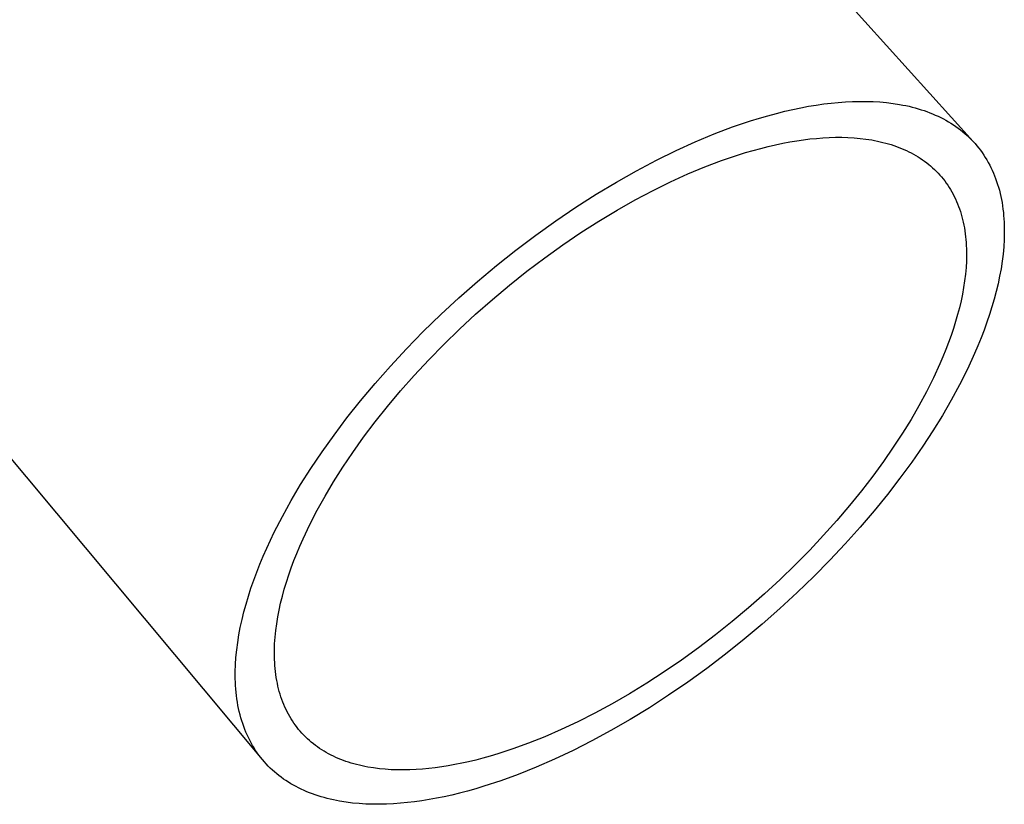
# Model space of a CAD drawing. Units: millimetres. Extents: x -200 to 297, y -114 to 99.
# Drawn here: x -119 to -98, y -86 to -69 of the extents above; entities that cross this region are included whole.
import ezdxf

# ---------------------------------------------------------------- set-up
doc = ezdxf.new("R2010")
doc.units = ezdxf.units.MM
doc.header["$MEASUREMENT"] = 0
doc.layers.add('Default', color=7, linetype='Continuous', true_color=0x000000)

msp = doc.modelspace()

# ---------------------------------------------------------------- linework, layer by layer
at = {"layer": 'Default', "color": 7, "true_color": 0xffffff}
for p, q in [((-116.889, -51.306), (-98.618, -71.561)), ((-114.162, -85.081), (-130.805, -65.181)), ((-102.561, -70.861), (-102.387, -70.824)), ((-102.387, -70.824), (-102.216, -70.792)), ((-102.216, -70.792), (-102.049, -70.765)), ((-102.049, -70.765), (-101.886, -70.741)), ((-101.886, -70.741), (-101.726, -70.722)), ((-101.726, -70.722), (-101.569, -70.706)), ((-101.569, -70.706), (-101.413, -70.695)), ((-101.413, -70.695), (-101.259, -70.687)), ((-101.259, -70.687), (-101.106, -70.683)), ((-101.106, -70.683), (-100.954, -70.683)), ((-100.954, -70.683), (-100.804, -70.688)), ((-100.804, -70.688), (-100.656, -70.697)), ((-100.656, -70.697), (-100.511, -70.71)), ((-100.511, -70.71), (-100.367, -70.728)), ((-100.367, -70.728), (-100.227, -70.75)), ((-100.227, -70.75), (-100.157, -70.763)), ((-100.157, -70.763), (-100.088, -70.777)), ((-100.088, -70.777), (-100.02, -70.792)), ((-100.02, -70.792), (-99.953, -70.808)), ((-99.953, -70.808), (-99.887, -70.826)), ((-99.887, -70.826), (-99.821, -70.845)), ((-99.821, -70.845), (-99.756, -70.865)), ((-103.486, -71.111), (-103.294, -71.051)), ((-103.294, -71.051), (-103.106, -70.997)), ((-103.106, -70.997), (-102.921, -70.947)), ((-102.921, -70.947), (-102.739, -70.901)), ((-102.739, -70.901), (-102.561, -70.861)), ((-99.756, -70.865), (-99.692, -70.886)), ((-99.692, -70.886), (-99.629, -70.908)), ((-99.629, -70.908), (-99.567, -70.931)), ((-99.567, -70.931), (-99.505, -70.956)), ((-99.505, -70.956), (-99.445, -70.982)), ((-99.445, -70.982), (-99.385, -71.009)), ((-99.385, -71.009), (-99.327, -71.038)), ((-99.327, -71.038), (-99.269, -71.067)), ((-99.269, -71.067), (-99.212, -71.098)), ((-104.281, -71.396), (-103.878, -71.244)), ((-103.878, -71.244), (-103.486, -71.111)), ((-99.212, -71.098), (-99.157, -71.13)), ((-99.157, -71.13), (-99.102, -71.163)), ((-99.102, -71.163), (-99.049, -71.198)), ((-99.049, -71.198), (-98.996, -71.233)), ((-98.996, -71.233), (-98.945, -71.27)), ((-98.945, -71.27), (-98.895, -71.308)), ((-104.695, -71.568), (-104.281, -71.396)), ((-102.187, -71.506), (-102.045, -71.492)), ((-102.045, -71.492), (-101.905, -71.481)), ((-101.905, -71.481), (-101.766, -71.474)), ((-101.766, -71.474), (-101.628, -71.47)), ((-101.628, -71.47), (-101.491, -71.47)), ((-101.491, -71.47), (-101.356, -71.474)), ((-101.356, -71.474), (-101.223, -71.482)), ((-101.223, -71.482), (-101.092, -71.493)), ((-101.092, -71.493), (-100.963, -71.509)), ((-98.895, -71.308), (-98.846, -71.347)), ((-98.846, -71.347), (-98.798, -71.388)), ((-98.798, -71.388), (-98.751, -71.429)), ((-98.751, -71.429), (-98.706, -71.472)), ((-98.706, -71.472), (-98.661, -71.516)), ((-105.117, -71.759), (-104.695, -71.568)), ((-103.427, -71.756), (-103.261, -71.711)), ((-103.261, -71.711), (-103.098, -71.67)), ((-103.098, -71.67), (-102.938, -71.633)), ((-102.938, -71.633), (-102.781, -71.6)), ((-102.781, -71.6), (-102.627, -71.571)), ((-102.627, -71.571), (-102.477, -71.546)), ((-102.477, -71.546), (-102.33, -71.524)), ((-102.33, -71.524), (-102.187, -71.506)), ((-100.963, -71.509), (-100.836, -71.528)), ((-100.836, -71.528), (-100.773, -71.54)), ((-100.773, -71.54), (-100.712, -71.552)), ((-100.712, -71.552), (-100.65, -71.565)), ((-100.65, -71.565), (-100.59, -71.58)), ((-100.59, -71.58), (-100.53, -71.596)), ((-100.53, -71.596), (-100.47, -71.612)), ((-100.47, -71.612), (-100.412, -71.63)), ((-100.412, -71.63), (-100.354, -71.649)), ((-100.354, -71.649), (-100.297, -71.668)), ((-100.297, -71.668), (-100.241, -71.689)), ((-100.241, -71.689), (-100.186, -71.711)), ((-100.186, -71.711), (-100.131, -71.735)), ((-98.661, -71.516), (-98.618, -71.561)), ((-98.618, -71.561), (-98.576, -71.608)), ((-98.576, -71.608), (-98.536, -71.655)), ((-98.536, -71.655), (-98.496, -71.704)), ((-98.496, -71.704), (-98.458, -71.754)), ((-105.547, -71.97), (-105.117, -71.759)), ((-104.121, -71.979), (-103.769, -71.859)), ((-103.769, -71.859), (-103.597, -71.805)), ((-103.597, -71.805), (-103.427, -71.756)), ((-100.131, -71.735), (-100.077, -71.759)), ((-100.077, -71.759), (-100.024, -71.784)), ((-100.024, -71.784), (-99.972, -71.81)), ((-99.972, -71.81), (-99.921, -71.838)), ((-99.921, -71.838), (-99.871, -71.866)), ((-99.871, -71.866), (-99.822, -71.896)), ((-99.822, -71.896), (-99.773, -71.927)), ((-99.773, -71.927), (-99.726, -71.959)), ((-98.458, -71.754), (-98.421, -71.804)), ((-98.421, -71.804), (-98.385, -71.857)), ((-98.385, -71.857), (-98.351, -71.91)), ((-98.351, -71.91), (-98.318, -71.964)), ((-105.982, -72.2), (-105.547, -71.97)), ((-104.855, -72.271), (-104.483, -72.116)), ((-104.483, -72.116), (-104.121, -71.979)), ((-99.726, -71.959), (-99.68, -71.992)), ((-99.68, -71.992), (-99.634, -72.026)), ((-99.634, -72.026), (-99.59, -72.061)), ((-99.59, -72.061), (-99.547, -72.097)), ((-99.547, -72.097), (-99.504, -72.134)), ((-99.504, -72.134), (-99.463, -72.173)), ((-98.318, -71.964), (-98.287, -72.019)), ((-98.287, -72.019), (-98.256, -72.076)), ((-98.256, -72.076), (-98.227, -72.133)), ((-98.227, -72.133), (-98.2, -72.191)), ((-106.422, -72.448), (-105.982, -72.2)), ((-105.234, -72.443), (-104.855, -72.271)), ((-99.463, -72.173), (-99.423, -72.212)), ((-99.423, -72.212), (-99.384, -72.252)), ((-99.384, -72.252), (-99.346, -72.294)), ((-99.346, -72.294), (-99.309, -72.336)), ((-99.309, -72.336), (-99.273, -72.38)), ((-98.2, -72.191), (-98.173, -72.251)), ((-98.173, -72.251), (-98.148, -72.311)), ((-98.148, -72.311), (-98.125, -72.373)), ((-106.864, -72.713), (-106.422, -72.448)), ((-105.62, -72.633), (-105.234, -72.443)), ((-99.273, -72.38), (-99.239, -72.425)), ((-99.239, -72.425), (-99.205, -72.47)), ((-99.205, -72.47), (-99.173, -72.517)), ((-99.173, -72.517), (-99.142, -72.564)), ((-99.142, -72.564), (-99.112, -72.613)), ((-98.125, -72.373), (-98.103, -72.435)), ((-98.103, -72.435), (-98.082, -72.499)), ((-98.082, -72.499), (-98.062, -72.563)), ((-98.062, -72.563), (-98.044, -72.629)), ((-107.306, -72.996), (-106.864, -72.713)), ((-106.011, -72.839), (-105.62, -72.633)), ((-99.112, -72.613), (-99.083, -72.663)), ((-99.083, -72.663), (-99.056, -72.713)), ((-99.056, -72.713), (-99.03, -72.765)), ((-99.03, -72.765), (-99.004, -72.817)), ((-98.044, -72.629), (-98.028, -72.695)), ((-98.028, -72.695), (-98.012, -72.762)), ((-98.012, -72.762), (-97.999, -72.83)), ((-107.747, -73.295), (-107.306, -72.996)), ((-106.406, -73.062), (-106.011, -72.839)), ((-99.004, -72.817), (-98.981, -72.871)), ((-98.981, -72.871), (-98.958, -72.925)), ((-98.958, -72.925), (-98.936, -72.98)), ((-98.936, -72.98), (-98.916, -73.036)), ((-97.999, -72.83), (-97.986, -72.899)), ((-97.986, -72.899), (-97.975, -72.969)), ((-97.975, -72.969), (-97.965, -73.039)), ((-106.803, -73.301), (-106.406, -73.062)), ((-98.916, -73.036), (-98.897, -73.093)), ((-98.897, -73.093), (-98.88, -73.151)), ((-98.88, -73.151), (-98.863, -73.21)), ((-98.863, -73.21), (-98.848, -73.269)), ((-97.965, -73.039), (-97.957, -73.111)), ((-97.957, -73.111), (-97.95, -73.183)), ((-97.95, -73.183), (-97.944, -73.256)), ((-108.185, -73.608), (-107.747, -73.295)), ((-107.2, -73.555), (-106.803, -73.301)), ((-98.848, -73.269), (-98.834, -73.329)), ((-98.834, -73.329), (-98.821, -73.391)), ((-98.821, -73.391), (-98.81, -73.452)), ((-97.944, -73.256), (-97.94, -73.329)), ((-97.94, -73.329), (-97.937, -73.404)), ((-97.937, -73.404), (-97.936, -73.479)), ((-108.618, -73.935), (-108.185, -73.608)), ((-107.596, -73.823), (-107.2, -73.555)), ((-98.81, -73.452), (-98.799, -73.515)), ((-98.799, -73.515), (-98.79, -73.578)), ((-98.79, -73.578), (-98.783, -73.643)), ((-98.783, -73.643), (-98.776, -73.707)), ((-97.936, -73.554), (-97.94, -73.708)), ((-97.936, -73.479), (-97.936, -73.554)), ((-107.989, -74.105), (-107.596, -73.823)), ((-98.776, -73.707), (-98.771, -73.773)), ((-98.771, -73.773), (-98.767, -73.839)), ((-98.767, -73.839), (-98.764, -73.906)), ((-97.949, -73.864), (-97.963, -74.022)), ((-97.94, -73.708), (-97.949, -73.864)), ((-109.044, -74.274), (-108.618, -73.935)), ((-98.762, -74.041), (-98.765, -74.179)), ((-98.764, -73.906), (-98.763, -73.973)), ((-98.763, -73.973), (-98.762, -74.041)), ((-97.963, -74.022), (-97.983, -74.182)), ((-109.461, -74.623), (-109.044, -74.274)), ((-108.377, -74.398), (-107.989, -74.105)), ((-98.765, -74.179), (-98.773, -74.319)), ((-97.983, -74.182), (-98.008, -74.344)), ((-108.76, -74.703), (-108.377, -74.398)), ((-98.786, -74.462), (-98.803, -74.606)), ((-98.773, -74.319), (-98.786, -74.462)), ((-98.038, -74.507), (-98.072, -74.673)), ((-98.008, -74.344), (-98.038, -74.507)), ((-109.868, -74.982), (-109.461, -74.623)), ((-109.134, -75.016), (-108.76, -74.703)), ((-98.803, -74.606), (-98.825, -74.751)), ((-98.072, -74.673), (-98.112, -74.839)), ((-98.852, -74.899), (-98.883, -75.047)), ((-98.825, -74.751), (-98.852, -74.899)), ((-98.112, -74.839), (-98.156, -75.007)), ((-110.263, -75.348), (-109.868, -74.982)), ((-109.5, -75.338), (-109.134, -75.016)), ((-98.883, -75.047), (-98.918, -75.197)), ((-98.156, -75.007), (-98.205, -75.176)), ((-110.645, -75.719), (-110.263, -75.348)), ((-109.854, -75.667), (-109.5, -75.338)), ((-98.957, -75.348), (-99.001, -75.5)), ((-98.918, -75.197), (-98.957, -75.348)), ((-98.258, -75.345), (-98.316, -75.516)), ((-98.205, -75.176), (-98.258, -75.345)), ((-99.001, -75.5), (-99.049, -75.653)), ((-98.316, -75.516), (-98.378, -75.686)), ((-111.012, -76.095), (-110.645, -75.719)), ((-110.197, -76), (-109.854, -75.667)), ((-99.1, -75.806), (-99.156, -75.96)), ((-99.049, -75.653), (-99.1, -75.806)), ((-98.378, -75.686), (-98.444, -75.857)), ((-110.527, -76.337), (-110.197, -76)), ((-99.156, -75.96), (-99.215, -76.114)), ((-98.444, -75.857), (-98.513, -76.028)), ((-111.363, -76.474), (-111.012, -76.095)), ((-99.215, -76.114), (-99.277, -76.268)), ((-98.587, -76.2), (-98.744, -76.541)), ((-98.513, -76.028), (-98.587, -76.2)), ((-110.843, -76.677), (-110.527, -76.337)), ((-99.343, -76.423), (-99.485, -76.731)), ((-99.277, -76.268), (-99.343, -76.423)), ((-111.698, -76.853), (-111.363, -76.474)), ((-98.744, -76.541), (-98.915, -76.881)), ((-112.016, -77.231), (-111.698, -76.853)), ((-111.143, -77.017), (-110.843, -76.677)), ((-99.485, -76.731), (-99.638, -77.037)), ((-98.915, -76.881), (-99.098, -77.218)), ((-111.429, -77.357), (-111.143, -77.017)), ((-99.638, -77.037), (-99.802, -77.341)), ((-112.316, -77.608), (-112.016, -77.231)), ((-99.098, -77.218), (-99.291, -77.552)), ((-111.698, -77.695), (-111.429, -77.357)), ((-99.802, -77.341), (-99.976, -77.641)), ((-112.597, -77.981), (-112.316, -77.608)), ((-111.951, -78.03), (-111.698, -77.695)), ((-99.976, -77.641), (-100.162, -77.943)), ((-99.291, -77.552), (-99.498, -77.886)), ((-100.162, -77.943), (-100.364, -78.25)), ((-99.498, -77.886), (-99.721, -78.227)), ((-112.859, -78.349), (-112.597, -77.981)), ((-112.187, -78.361), (-111.951, -78.03)), ((-113.103, -78.711), (-112.859, -78.349)), ((-112.406, -78.686), (-112.187, -78.361)), ((-100.364, -78.25), (-100.58, -78.563)), ((-99.721, -78.227), (-99.962, -78.574)), ((-100.58, -78.563), (-100.812, -78.881)), ((-99.962, -78.574), (-100.219, -78.926)), ((-113.328, -79.067), (-113.103, -78.711)), ((-112.608, -79.005), (-112.406, -78.686)), ((-112.794, -79.318), (-112.608, -79.005)), ((-100.812, -78.881), (-101.059, -79.202)), ((-100.219, -78.926), (-100.494, -79.282)), ((-113.534, -79.415), (-113.328, -79.067)), ((-101.059, -79.202), (-101.322, -79.525)), ((-113.725, -79.76), (-113.534, -79.415)), ((-112.966, -79.628), (-112.794, -79.318)), ((-100.494, -79.282), (-100.785, -79.64)), ((-113.127, -79.941), (-112.966, -79.628)), ((-101.322, -79.525), (-101.598, -79.85)), ((-100.785, -79.64), (-101.092, -80)), ((-113.904, -80.108), (-113.725, -79.76)), ((-101.598, -79.85), (-101.889, -80.175)), ((-114.069, -80.458), (-113.904, -80.108)), ((-113.276, -80.255), (-113.127, -79.941)), ((-101.092, -80), (-101.414, -80.36)), ((-113.346, -80.413), (-113.276, -80.255)), ((-101.889, -80.175), (-102.193, -80.499)), ((-114.146, -80.633), (-114.069, -80.458)), ((-113.412, -80.57), (-113.346, -80.413)), ((-102.193, -80.499), (-102.51, -80.82)), ((-101.414, -80.36), (-101.752, -80.719)), ((-114.219, -80.808), (-114.146, -80.633)), ((-113.533, -80.885), (-113.474, -80.728)), ((-113.474, -80.728), (-113.412, -80.57)), ((-101.752, -80.719), (-102.103, -81.076)), ((-114.288, -80.983), (-114.219, -80.808)), ((-113.587, -81.041), (-113.533, -80.885)), ((-102.51, -80.82), (-102.839, -81.139)), ((-114.414, -81.332), (-114.353, -81.158)), ((-114.353, -81.158), (-114.288, -80.983)), ((-113.638, -81.197), (-113.587, -81.041)), ((-102.839, -81.139), (-103.179, -81.452)), ((-102.103, -81.076), (-102.468, -81.429)), ((-114.47, -81.505), (-114.414, -81.332)), ((-113.727, -81.506), (-113.685, -81.352)), ((-113.685, -81.352), (-113.638, -81.197)), ((-114.521, -81.678), (-114.47, -81.505)), ((-113.765, -81.659), (-113.727, -81.506)), ((-103.179, -81.452), (-103.528, -81.76)), ((-102.468, -81.429), (-102.844, -81.776)), ((-114.568, -81.849), (-114.521, -81.678)), ((-113.827, -81.961), (-113.798, -81.811)), ((-113.798, -81.811), (-113.765, -81.659)), ((-103.528, -81.76), (-103.886, -82.06)), ((-102.844, -81.776), (-103.231, -82.117)), ((-114.647, -82.188), (-114.61, -82.019)), ((-114.61, -82.019), (-114.568, -81.849)), ((-113.852, -82.11), (-113.827, -81.961)), ((-114.678, -82.355), (-114.647, -82.188)), ((-113.886, -82.402), (-113.871, -82.257)), ((-113.871, -82.257), (-113.852, -82.11)), ((-103.886, -82.06), (-104.251, -82.351)), ((-103.231, -82.117), (-103.628, -82.449)), ((-114.705, -82.52), (-114.678, -82.355)), ((-113.896, -82.545), (-113.886, -82.402)), ((-104.251, -82.351), (-104.622, -82.633)), ((-103.628, -82.449), (-104.032, -82.773)), ((-114.742, -82.844), (-114.726, -82.683)), ((-114.726, -82.683), (-114.705, -82.52)), ((-113.901, -82.685), (-113.896, -82.545)), ((-113.901, -82.754), (-113.901, -82.685)), ((-104.622, -82.633), (-104.997, -82.904)), ((-114.752, -83.003), (-114.742, -82.844)), ((-113.9, -82.823), (-113.901, -82.754)), ((-113.899, -82.891), (-113.9, -82.823)), ((-113.895, -82.959), (-113.899, -82.891)), ((-104.997, -82.904), (-105.376, -83.163)), ((-104.032, -82.773), (-104.443, -83.085)), ((-114.757, -83.159), (-114.752, -83.003)), ((-113.891, -83.025), (-113.895, -82.959)), ((-113.885, -83.091), (-113.891, -83.025)), ((-113.878, -83.157), (-113.885, -83.091)), ((-104.443, -83.085), (-104.86, -83.386)), ((-114.758, -83.236), (-114.757, -83.159)), ((-114.757, -83.312), (-114.758, -83.236)), ((-114.754, -83.388), (-114.757, -83.312)), ((-113.87, -83.221), (-113.878, -83.157)), ((-113.86, -83.285), (-113.87, -83.221)), ((-113.85, -83.348), (-113.86, -83.285)), ((-113.837, -83.41), (-113.85, -83.348)), ((-105.376, -83.163), (-105.756, -83.41)), ((-114.75, -83.462), (-114.754, -83.388)), ((-114.745, -83.536), (-114.75, -83.462)), ((-114.739, -83.61), (-114.745, -83.536)), ((-113.824, -83.471), (-113.837, -83.41)), ((-113.81, -83.532), (-113.824, -83.471)), ((-113.794, -83.591), (-113.81, -83.532)), ((-105.756, -83.41), (-106.136, -83.643)), ((-104.86, -83.386), (-105.279, -83.673)), ((-114.731, -83.682), (-114.739, -83.61)), ((-114.721, -83.754), (-114.731, -83.682)), ((-114.71, -83.824), (-114.721, -83.754)), ((-113.776, -83.65), (-113.794, -83.591)), ((-113.758, -83.708), (-113.776, -83.65)), ((-113.738, -83.765), (-113.758, -83.708)), ((-113.718, -83.821), (-113.738, -83.765)), ((-106.136, -83.643), (-106.514, -83.861)), ((-105.279, -83.673), (-105.7, -83.946)), ((-114.698, -83.894), (-114.71, -83.824)), ((-114.684, -83.963), (-114.698, -83.894)), ((-114.669, -84.031), (-114.684, -83.963)), ((-113.695, -83.876), (-113.718, -83.821)), ((-113.672, -83.931), (-113.695, -83.876)), ((-113.647, -83.984), (-113.672, -83.931)), ((-113.622, -84.036), (-113.647, -83.984)), ((-106.514, -83.861), (-106.89, -84.065)), ((-105.7, -83.946), (-106.121, -84.205)), ((-114.653, -84.098), (-114.669, -84.031)), ((-114.635, -84.164), (-114.653, -84.098)), ((-114.615, -84.23), (-114.635, -84.164)), ((-113.594, -84.088), (-113.622, -84.036)), ((-113.566, -84.138), (-113.594, -84.088)), ((-113.537, -84.188), (-113.566, -84.138)), ((-113.506, -84.236), (-113.537, -84.188)), ((-106.89, -84.065), (-107.262, -84.253)), ((-106.121, -84.205), (-106.541, -84.447)), ((-114.595, -84.294), (-114.615, -84.23)), ((-114.573, -84.357), (-114.595, -84.294)), ((-114.549, -84.419), (-114.573, -84.357)), ((-114.524, -84.48), (-114.549, -84.419)), ((-113.474, -84.283), (-113.506, -84.236)), ((-113.441, -84.33), (-113.474, -84.283)), ((-113.407, -84.375), (-113.441, -84.33)), ((-113.372, -84.419), (-113.407, -84.375)), ((-113.335, -84.462), (-113.372, -84.419)), ((-107.628, -84.425), (-107.988, -84.582)), ((-107.262, -84.253), (-107.628, -84.425)), ((-114.498, -84.541), (-114.524, -84.48)), ((-114.47, -84.6), (-114.498, -84.541)), ((-114.441, -84.658), (-114.47, -84.6)), ((-113.298, -84.504), (-113.335, -84.462)), ((-113.259, -84.546), (-113.298, -84.504)), ((-113.22, -84.586), (-113.259, -84.546)), ((-113.179, -84.624), (-113.22, -84.586)), ((-113.137, -84.662), (-113.179, -84.624)), ((-107.988, -84.582), (-108.34, -84.723)), ((-106.541, -84.447), (-106.958, -84.673)), ((-114.411, -84.714), (-114.441, -84.658)), ((-114.379, -84.77), (-114.411, -84.714)), ((-114.346, -84.825), (-114.379, -84.77)), ((-114.312, -84.878), (-114.346, -84.825)), ((-113.094, -84.699), (-113.137, -84.662)), ((-113.05, -84.735), (-113.094, -84.699)), ((-113.005, -84.769), (-113.05, -84.735)), ((-112.959, -84.803), (-113.005, -84.769)), ((-112.912, -84.835), (-112.959, -84.803)), ((-112.864, -84.866), (-112.912, -84.835)), ((-108.683, -84.847), (-109.017, -84.956)), ((-108.34, -84.723), (-108.683, -84.847)), ((-106.958, -84.673), (-107.37, -84.882)), ((-114.276, -84.931), (-114.312, -84.878)), ((-114.239, -84.982), (-114.276, -84.931)), ((-114.201, -85.032), (-114.239, -84.982)), ((-114.162, -85.081), (-114.201, -85.032)), ((-112.815, -84.897), (-112.864, -84.866)), ((-112.766, -84.926), (-112.815, -84.897)), ((-112.715, -84.954), (-112.766, -84.926)), ((-112.663, -84.981), (-112.715, -84.954)), ((-112.611, -85.006), (-112.663, -84.981)), ((-112.558, -85.031), (-112.611, -85.006)), ((-112.504, -85.055), (-112.558, -85.031)), ((-112.449, -85.077), (-112.504, -85.055)), ((-109.34, -85.049), (-109.498, -85.09)), ((-109.18, -85.005), (-109.34, -85.049)), ((-109.017, -84.956), (-109.18, -85.005)), ((-107.37, -84.882), (-107.776, -85.074)), ((-114.121, -85.129), (-114.162, -85.081)), ((-114.079, -85.176), (-114.121, -85.129)), ((-114.036, -85.221), (-114.079, -85.176)), ((-113.991, -85.265), (-114.036, -85.221)), ((-113.946, -85.308), (-113.991, -85.265)), ((-112.393, -85.098), (-112.449, -85.077)), ((-112.337, -85.119), (-112.393, -85.098)), ((-112.279, -85.138), (-112.337, -85.119)), ((-112.221, -85.156), (-112.279, -85.138)), ((-112.163, -85.173), (-112.221, -85.156)), ((-112.103, -85.189), (-112.163, -85.173)), ((-112.043, -85.204), (-112.103, -85.189)), ((-111.982, -85.218), (-112.043, -85.204)), ((-111.921, -85.231), (-111.982, -85.218)), ((-111.859, -85.243), (-111.921, -85.231)), ((-111.734, -85.263), (-111.859, -85.243)), ((-111.606, -85.28), (-111.734, -85.263)), ((-111.476, -85.292), (-111.606, -85.28)), ((-110.524, -85.275), (-110.663, -85.288)), ((-110.383, -85.259), (-110.524, -85.275)), ((-110.242, -85.24), (-110.383, -85.259)), ((-110.099, -85.217), (-110.242, -85.24)), ((-109.953, -85.191), (-110.099, -85.217)), ((-109.805, -85.161), (-109.953, -85.191)), ((-109.653, -85.128), (-109.805, -85.161)), ((-109.498, -85.09), (-109.653, -85.128)), ((-108.175, -85.248), (-108.566, -85.405)), ((-107.776, -85.074), (-108.175, -85.248)), ((-113.899, -85.35), (-113.946, -85.308)), ((-113.851, -85.391), (-113.899, -85.35)), ((-113.802, -85.43), (-113.851, -85.391)), ((-113.752, -85.468), (-113.802, -85.43)), ((-113.701, -85.505), (-113.752, -85.468)), ((-111.344, -85.301), (-111.476, -85.292)), ((-111.211, -85.306), (-111.344, -85.301)), ((-111.076, -85.307), (-111.211, -85.306)), ((-110.939, -85.304), (-111.076, -85.307)), ((-110.802, -85.298), (-110.939, -85.304)), ((-110.663, -85.288), (-110.802, -85.298)), ((-108.566, -85.405), (-108.947, -85.543)), ((-113.648, -85.541), (-113.701, -85.505)), ((-113.595, -85.576), (-113.648, -85.541)), ((-113.54, -85.609), (-113.595, -85.576)), ((-113.485, -85.641), (-113.54, -85.609)), ((-113.428, -85.672), (-113.485, -85.641)), ((-113.371, -85.701), (-113.428, -85.672)), ((-113.313, -85.73), (-113.371, -85.701)), ((-109.498, -85.719), (-109.676, -85.769)), ((-109.317, -85.665), (-109.498, -85.719)), ((-108.947, -85.543), (-109.317, -85.665)), ((-113.253, -85.757), (-113.313, -85.73)), ((-113.193, -85.783), (-113.253, -85.757)), ((-113.132, -85.808), (-113.193, -85.783)), ((-113.07, -85.831), (-113.132, -85.808)), ((-113.007, -85.854), (-113.07, -85.831)), ((-112.943, -85.875), (-113.007, -85.854)), ((-112.878, -85.895), (-112.943, -85.875)), ((-112.813, -85.913), (-112.878, -85.895)), ((-112.747, -85.931), (-112.813, -85.913)), ((-112.68, -85.947), (-112.747, -85.931)), ((-110.357, -85.927), (-110.519, -85.956)), ((-110.191, -85.893), (-110.357, -85.927)), ((-110.023, -85.856), (-110.191, -85.893)), ((-109.851, -85.814), (-110.023, -85.856)), ((-109.676, -85.769), (-109.851, -85.814)), ((-112.612, -85.963), (-112.68, -85.947)), ((-112.544, -85.977), (-112.612, -85.963)), ((-112.475, -85.99), (-112.544, -85.977)), ((-112.335, -86.012), (-112.475, -85.99)), ((-112.193, -86.03), (-112.335, -86.012)), ((-112.049, -86.043), (-112.193, -86.03)), ((-111.902, -86.053), (-112.049, -86.043)), ((-111.754, -86.058), (-111.902, -86.053)), ((-111.604, -86.058), (-111.754, -86.058)), ((-111.452, -86.055), (-111.604, -86.058)), ((-111.299, -86.048), (-111.452, -86.055)), ((-111.145, -86.037), (-111.299, -86.048)), ((-110.99, -86.022), (-111.145, -86.037)), ((-110.834, -86.004), (-110.99, -86.022)), ((-110.677, -85.982), (-110.834, -86.004)), ((-110.519, -85.956), (-110.677, -85.982))]:
    msp.add_line(p, q, dxfattribs=at)

doc.saveas('drawing.dxf')
